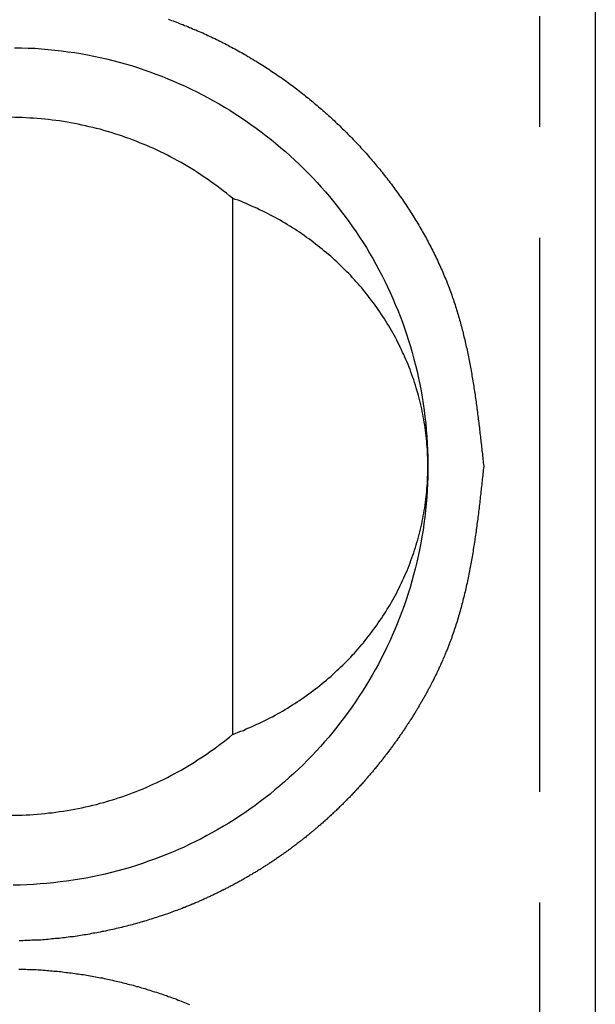
# Model space of a CAD drawing. Extents: x 165 to 437, y 99 to 231.
# Drawn here: x 213 to 216, y 174 to 178 of the extents above; entities that cross this region are included whole.
import ezdxf

# ---------------------------------------------------------------- set-up
doc = ezdxf.new("R2010")
doc.units = 0
doc.linetypes.add('AI-LINETYPE-154', pattern=[3.96875, 1.984375, -0.396875, 0.396875, -0.396875, 0.396875, -0.396875])
doc.layers.get('0').update_dxf_attribs({"linetype": 'CONTINUOUS'})

# ---------------------------------------------------------------- blocks, each defined once
blk = doc.blocks.new('BLOCK_435')
at = {"color": 7}
blk.add_polyline3d([(10.723, 170.497, 0), (10.7472, 170.497, 0), (10.7713, 170.496, 0), (10.7953, 170.495, 0), (10.8192, 170.493, 0), (10.843, 170.491, 0), (10.8667, 170.489, 0), (10.8903, 170.486, 0), (10.9137, 170.483, 0), (10.9371, 170.48, 0), (10.9603, 170.476, 0), (10.9835, 170.472, 0), (11.0064, 170.467, 0), (11.0293, 170.462, 0), (11.052, 170.457, 0), (11.0746, 170.451, 0), (11.0971, 170.445, 0), (11.1194, 170.439, 0), (11.1416, 170.433, 0), (11.1637, 170.426, 0), (11.1855, 170.418, 0), (11.2073, 170.411, 0), (11.2289, 170.403, 0), (11.2503, 170.395, 0), (11.2716, 170.386, 0), (11.2927, 170.377, 0), (11.3136, 170.368, 0), (11.3344, 170.359, 0), (11.355, 170.349, 0), (11.3755, 170.339, 0), (11.3957, 170.329, 0), (11.4158, 170.318, 0), (11.4357, 170.307, 0), (11.4554, 170.296, 0), (11.4749, 170.284, 0), (11.4943, 170.273, 0), (11.5134, 170.26, 0), (11.5324, 170.248, 0), (11.5511, 170.235, 0), (11.5697, 170.222, 0), (11.588, 170.209, 0), (11.6061, 170.196, 0), (11.624, 170.182, 0), (11.6417, 170.168, 0), (11.6592, 170.154, 0), (11.6765, 170.139, 0), (11.6935, 170.125, 0), (11.7104, 170.11, 0), (11.7269, 170.094, 0), (11.7433, 170.079, 0), (11.7594, 170.063, 0), (11.7753, 170.047, 0), (11.791, 170.031, 0), (11.8064, 170.014, 0), (11.8215, 169.998, 0), (11.8364, 169.981, 0), (11.8511, 169.964, 0), (11.8655, 169.946, 0), (11.8797, 169.929, 0), (11.8935, 169.911, 0), (11.9072, 169.893, 0), (11.9205, 169.875, 0), (11.9336, 169.856, 0), (11.9464, 169.838, 0), (11.959, 169.819, 0), (11.9712, 169.8, 0), (11.9832, 169.781, 0), (11.9949, 169.761, 0), (12.0063, 169.742, 0), (12.0175, 169.722, 0), (12.0283, 169.702, 0), (12.0388, 169.682, 0), (12.0491, 169.661, 0), (12.059, 169.641, 0), (12.0687, 169.62, 0), (12.078, 169.599, 0), (12.087, 169.578, 0), (12.0957, 169.557, 0), (12.1041, 169.536, 0), (12.1122, 169.514, 0), (12.12, 169.493, 0), (12.1274, 169.471, 0), (12.1345, 169.449, 0), (12.1413, 169.427, 0), (12.1477, 169.405, 0), (12.1538, 169.382, 0), (12.1596, 169.36, 0), (12.165, 169.337, 0), (12.1701, 169.314, 0), (12.1748, 169.291, 0), (12.1792, 169.268, 0), (12.1832, 169.245, 0), (12.1869, 169.222, 0), (12.1902, 169.198, 0), (12.1932, 169.175, 0), (12.1958, 169.151, 0), (12.198, 169.128, 0), (12.1999, 169.104, 0), (12.2014, 169.08, 0), (12.2025, 169.056, 0), (12.2032, 169.032, 0), (12.2035, 169.007, 0), (12.2035, 168.983, 0), (12.2031, 168.959, 0), (12.2023, 168.935, 0), (12.2011, 168.911, 0), (12.1995, 168.887, 0), (12.1976, 168.863, 0), (12.1953, 168.839, 0), (12.1926, 168.816, 0), (12.1896, 168.792, 0), (12.1862, 168.769, 0), (12.1825, 168.745, 0), (12.1784, 168.722, 0), (12.1739, 168.699, 0), (12.1691, 168.676, 0), (12.1639, 168.654, 0), (12.1585, 168.631, 0), (12.1526, 168.609, 0), (12.1464, 168.586, 0), (12.1399, 168.564, 0), (12.1331, 168.542, 0), (12.1259, 168.52, 0), (12.1184, 168.498, 0), (12.1106, 168.477, 0), (12.1025, 168.455, 0), (12.094, 168.434, 0), (12.0852, 168.413, 0), (12.0762, 168.392, 0), (12.0668, 168.371, 0), (12.0571, 168.35, 0), (12.0471, 168.33, 0), (12.0368, 168.309, 0), (12.0262, 168.289, 0), (12.0153, 168.269, 0), (12.0041, 168.25, 0), (11.9926, 168.23, 0), (11.9809, 168.211, 0), (11.9688, 168.192, 0), (11.9565, 168.173, 0), (11.9439, 168.154, 0), (11.931, 168.135, 0), (11.9179, 168.117, 0), (11.9045, 168.099, 0), (11.8908, 168.081, 0), (11.8769, 168.063, 0), (11.8627, 168.045, 0), (11.8482, 168.028, 0), (11.8335, 168.011, 0), (11.8185, 167.994, 0), (11.8033, 167.978, 0), (11.7879, 167.961, 0), (11.7722, 167.945, 0), (11.7562, 167.929, 0), (11.7401, 167.913, 0), (11.7236, 167.898, 0), (11.707, 167.883, 0), (11.6901, 167.868, 0), (11.6731, 167.853, 0), (11.6557, 167.839, 0), (11.6382, 167.824, 0), (11.6205, 167.81, 0), (11.6025, 167.797, 0), (11.5843, 167.783, 0), (11.566, 167.77, 0), (11.5474, 167.757, 0), (11.5286, 167.745, 0), (11.5096, 167.732, 0), (11.4904, 167.72, 0), (11.4711, 167.709, 0), (11.4515, 167.697, 0), (11.4317, 167.686, 0), (11.4118, 167.675, 0), (11.3917, 167.664, 0), (11.3714, 167.654, 0), (11.3509, 167.644, 0), (11.3303, 167.634, 0), (11.3095, 167.625, 0), (11.2885, 167.616, 0), (11.2673, 167.607, 0), (11.246, 167.599, 0), (11.2246, 167.591, 0), (11.203, 167.583, 0), (11.1812, 167.575, 0), (11.1593, 167.568, 0), (11.1372, 167.561, 0), (11.115, 167.555, 0), (11.0926, 167.549, 0), (11.0701, 167.543, 0), (11.0475, 167.537, 0), (11.0247, 167.532, 0), (11.0019, 167.527, 0), (10.9788, 167.523, 0), (10.9557, 167.519, 0), (10.9324, 167.515, 0), (10.9091, 167.512, 0), (10.8856, 167.509, 0), (10.862, 167.506, 0), (10.8382, 167.504, 0), (10.8144, 167.502, 0), (10.7905, 167.5, 0), (10.7665, 167.499, 0), (10.7424, 167.498, 0), (10.7181, 167.498, 0)], dxfattribs=at)
blk = doc.blocks.new('BLOCK_522')
at = {"color": 7}
blk.add_lwpolyline([(12.8036, 181.7226), (12.8036, 163.5226)], dxfattribs=at)
blk = doc.blocks.new('BLOCK_544')
at = {"color": 7}
blk.add_polyline3d([(12.2036, 168.998, 0), (12.2035, 169.008, 0), (12.2034, 169.018, 0), (12.2031, 169.028, 0), (12.2027, 169.038, 0), (12.2023, 169.047, 0), (12.2017, 169.057, 0), (12.2011, 169.067, 0), (12.2003, 169.077, 0), (12.1994, 169.087, 0), (12.1985, 169.097, 0), (12.1974, 169.107, 0), (12.1962, 169.116, 0), (12.195, 169.126, 0), (12.1936, 169.136, 0), (12.1922, 169.146, 0), (12.1906, 169.155, 0), (12.189, 169.165, 0), (12.1872, 169.175, 0), (12.1854, 169.184, 0), (12.1834, 169.194, 0), (12.1814, 169.204, 0), (12.1793, 169.213, 0), (12.177, 169.223, 0), (12.1747, 169.232, 0), (12.1723, 169.242, 0), (12.1698, 169.251, 0), (12.1672, 169.26, 0), (12.1645, 169.27, 0), (12.1617, 169.279, 0), (12.1588, 169.288, 0), (12.1559, 169.298, 0), (12.1528, 169.307, 0), (12.1497, 169.316, 0), (12.1464, 169.325, 0), (12.1431, 169.335, 0), (12.1397, 169.344, 0), (12.1362, 169.353, 0), (12.1326, 169.362, 0), (12.1289, 169.371, 0), (12.1251, 169.38, 0), (12.1212, 169.389, 0), (12.1173, 169.398, 0), (12.1132, 169.406, 0), (12.1091, 169.415, 0), (12.1049, 169.424, 0), (12.1006, 169.433, 0), (12.0962, 169.441, 0), (12.0918, 169.45, 0), (12.0872, 169.459, 0), (12.0826, 169.467, 0), (12.0779, 169.476, 0), (12.0731, 169.484, 0), (12.0682, 169.493, 0), (12.0632, 169.501, 0), (12.0582, 169.509, 0), (12.053, 169.518, 0), (12.0478, 169.526, 0), (12.0425, 169.534, 0), (12.0371, 169.542, 0), (12.0317, 169.551, 0), (12.0261, 169.559, 0), (12.0205, 169.567, 0), (12.0148, 169.575, 0), (12.0091, 169.583, 0), (12.0032, 169.59, 0), (11.9973, 169.598, 0), (11.9913, 169.606, 0), (11.9852, 169.614, 0), (11.979, 169.621, 0), (11.9728, 169.629, 0), (11.9665, 169.637, 0), (11.9601, 169.644, 0), (11.9536, 169.651, 0), (11.9471, 169.659, 0), (11.9405, 169.666, 0), (11.9338, 169.673, 0), (11.927, 169.681, 0), (11.9202, 169.688, 0), (11.9133, 169.695, 0), (11.9063, 169.702, 0), (11.8992, 169.709, 0), (11.8921, 169.716, 0), (11.8849, 169.723, 0), (11.8777, 169.73, 0), (11.8703, 169.736, 0), (11.8629, 169.743, 0), (11.8554, 169.75, 0), (11.8479, 169.756, 0), (11.8403, 169.763, 0), (11.8326, 169.769, 0), (11.8248, 169.776, 0), (11.817, 169.782, 0), (11.8091, 169.788, 0), (11.8012, 169.794, 0), (11.7931, 169.801, 0), (11.7851, 169.807, 0), (11.7769, 169.813, 0), (11.7687, 169.818, 0), (11.7604, 169.824, 0), (11.7521, 169.83, 0), (11.7436, 169.836, 0), (11.7352, 169.841, 0), (11.7266, 169.847, 0), (11.718, 169.852, 0), (11.7093, 169.858, 0), (11.7006, 169.863, 0), (11.6918, 169.869, 0), (11.683, 169.874, 0), (11.6741, 169.879, 0), (11.6651, 169.884, 0), (11.656, 169.889, 0), (11.6469, 169.894, 0), (11.6378, 169.899, 0), (11.6286, 169.903, 0), (11.6193, 169.908, 0), (11.61, 169.913, 0), (11.6006, 169.917, 0), (11.5911, 169.922, 0), (11.5816, 169.926, 0), (11.5721, 169.93, 0), (11.5624, 169.935, 0), (11.5528, 169.939, 0), (11.543, 169.943, 0), (11.5333, 169.947, 0), (11.5234, 169.951, 0), (11.5135, 169.954, 0), (11.5036, 169.958, 0)], dxfattribs=at)
blk = doc.blocks.new('BLOCK_545')
at = {"color": 7}
blk.add_polyline3d([(11.5036, 169.958, 0), (11.4926, 169.967, 0), (11.4815, 169.976, 0), (11.4704, 169.985, 0), (11.4592, 169.993, 0), (11.4479, 170.002, 0), (11.4365, 170.01, 0), (11.4251, 170.018, 0), (11.4136, 170.026, 0), (11.402, 170.034, 0), (11.3904, 170.042, 0), (11.3787, 170.05, 0), (11.3669, 170.057, 0), (11.3551, 170.064, 0), (11.3432, 170.072, 0), (11.3313, 170.079, 0), (11.3193, 170.086, 0), (11.3072, 170.092, 0), (11.2951, 170.099, 0), (11.2829, 170.105, 0), (11.2706, 170.112, 0), (11.2584, 170.118, 0), (11.246, 170.124, 0), (11.2336, 170.13, 0), (11.2212, 170.136, 0), (11.2087, 170.141, 0), (11.1962, 170.147, 0), (11.1836, 170.152, 0), (11.1709, 170.157, 0), (11.1583, 170.162, 0), (11.1456, 170.167, 0), (11.1328, 170.172, 0), (11.12, 170.176, 0), (11.1072, 170.181, 0), (11.0943, 170.185, 0), (11.0814, 170.189, 0), (11.0685, 170.193, 0), (11.0555, 170.197, 0), (11.0425, 170.201, 0), (11.0294, 170.205, 0), (11.0164, 170.208, 0), (11.0033, 170.211, 0), (10.9901, 170.214, 0), (10.977, 170.217, 0), (10.9638, 170.22, 0), (10.9506, 170.223, 0), (10.9374, 170.226, 0), (10.9241, 170.228, 0), (10.9109, 170.23, 0), (10.8976, 170.233, 0), (10.8843, 170.235, 0), (10.871, 170.236, 0), (10.8576, 170.238, 0), (10.8443, 170.24, 0), (10.8309, 170.241, 0), (10.8175, 170.242, 0), (10.8042, 170.244, 0), (10.7908, 170.245, 0), (10.7774, 170.245, 0), (10.764, 170.246, 0), (10.7505, 170.247, 0), (10.7371, 170.247, 0), (10.7237, 170.247, 0), (10.7103, 170.248, 0), (10.6969, 170.248, 0), (10.6834, 170.247, 0), (10.67, 170.247, 0), (10.6566, 170.247, 0), (10.6432, 170.246, 0), (10.6298, 170.245, 0), (10.6164, 170.245, 0), (10.603, 170.244, 0), (10.5896, 170.242, 0), (10.5762, 170.241, 0), (10.5629, 170.24, 0), (10.5495, 170.238, 0), (10.5362, 170.236, 0), (10.5229, 170.235, 0), (10.5095, 170.233, 0), (10.4963, 170.23, 0), (10.483, 170.228, 0), (10.4698, 170.226, 0), (10.4565, 170.223, 0), (10.4433, 170.22, 0), (10.4301, 170.217, 0), (10.417, 170.214, 0), (10.4039, 170.211, 0), (10.3908, 170.208, 0), (10.3777, 170.205, 0), (10.3647, 170.201, 0), (10.3517, 170.197, 0), (10.3387, 170.193, 0), (10.3257, 170.189, 0), (10.3128, 170.185, 0), (10.3, 170.181, 0), (10.2871, 170.176, 0), (10.2743, 170.172, 0), (10.2616, 170.167, 0), (10.2489, 170.162, 0), (10.2362, 170.157, 0), (10.2236, 170.152, 0), (10.211, 170.147, 0), (10.1984, 170.141, 0), (10.1859, 170.136, 0), (10.1735, 170.13, 0), (10.1611, 170.124, 0), (10.1488, 170.118, 0), (10.1365, 170.112, 0), (10.1243, 170.105, 0), (10.1121, 170.099, 0), (10.0999, 170.092, 0), (10.0879, 170.086, 0), (10.0759, 170.079, 0), (10.0639, 170.072, 0), (10.052, 170.064, 0), (10.0402, 170.057, 0), (10.0284, 170.05, 0), (10.0167, 170.042, 0), (10.0051, 170.034, 0), (9.99354, 170.026, 0), (9.98204, 170.018, 0), (9.97061, 170.01, 0), (9.95926, 170.002, 0), (9.94797, 169.993, 0), (9.93676, 169.985, 0), (9.92562, 169.976, 0), (9.91455, 169.967, 0), (9.90357, 169.958, 0)], dxfattribs=at)
blk = doc.blocks.new('BLOCK_547')
at = {"color": 7}
blk.add_polyline3d([(11.5036, 168.037, 0), (11.5135, 168.041, 0), (11.5234, 168.045, 0), (11.5333, 168.049, 0), (11.543, 168.052, 0), (11.5528, 168.057, 0), (11.5624, 168.061, 0), (11.5721, 168.065, 0), (11.5816, 168.069, 0), (11.5911, 168.074, 0), (11.6006, 168.078, 0), (11.61, 168.082, 0), (11.6193, 168.087, 0), (11.6286, 168.092, 0), (11.6378, 168.097, 0), (11.6469, 168.101, 0), (11.656, 168.106, 0), (11.6651, 168.111, 0), (11.6741, 168.116, 0), (11.683, 168.121, 0), (11.6918, 168.127, 0), (11.7006, 168.132, 0), (11.7093, 168.137, 0), (11.718, 168.143, 0), (11.7266, 168.148, 0), (11.7352, 168.154, 0), (11.7436, 168.159, 0), (11.7521, 168.165, 0), (11.7604, 168.171, 0), (11.7687, 168.177, 0), (11.7769, 168.183, 0), (11.7851, 168.189, 0), (11.7931, 168.195, 0), (11.8012, 168.201, 0), (11.8091, 168.207, 0), (11.817, 168.213, 0), (11.8248, 168.22, 0), (11.8326, 168.226, 0), (11.8403, 168.232, 0), (11.8479, 168.239, 0), (11.8554, 168.245, 0), (11.8629, 168.252, 0), (11.8703, 168.259, 0), (11.8777, 168.266, 0), (11.8849, 168.272, 0), (11.8921, 168.279, 0), (11.8992, 168.286, 0), (11.9063, 168.293, 0), (11.9133, 168.3, 0), (11.9202, 168.307, 0), (11.927, 168.314, 0), (11.9338, 168.322, 0), (11.9405, 168.329, 0), (11.9471, 168.336, 0), (11.9536, 168.344, 0), (11.9601, 168.351, 0), (11.9665, 168.359, 0), (11.9728, 168.366, 0), (11.979, 168.374, 0), (11.9852, 168.382, 0), (11.9913, 168.389, 0), (11.9973, 168.397, 0), (12.0032, 168.405, 0), (12.0091, 168.413, 0), (12.0148, 168.421, 0), (12.0205, 168.429, 0), (12.0261, 168.437, 0), (12.0317, 168.445, 0), (12.0371, 168.453, 0), (12.0425, 168.461, 0), (12.0478, 168.469, 0), (12.053, 168.477, 0), (12.0582, 168.486, 0), (12.0632, 168.494, 0), (12.0682, 168.502, 0), (12.0731, 168.511, 0), (12.0779, 168.519, 0), (12.0826, 168.528, 0), (12.0872, 168.536, 0), (12.0918, 168.545, 0), (12.0962, 168.554, 0), (12.1006, 168.562, 0), (12.1049, 168.571, 0), (12.1091, 168.58, 0), (12.1132, 168.589, 0), (12.1173, 168.598, 0), (12.1212, 168.607, 0), (12.1251, 168.615, 0), (12.1289, 168.624, 0), (12.1326, 168.633, 0), (12.1362, 168.642, 0), (12.1397, 168.652, 0), (12.1431, 168.661, 0), (12.1464, 168.67, 0), (12.1497, 168.679, 0), (12.1528, 168.688, 0), (12.1559, 168.697, 0), (12.1588, 168.707, 0), (12.1617, 168.716, 0), (12.1645, 168.725, 0), (12.1672, 168.735, 0), (12.1698, 168.744, 0), (12.1723, 168.754, 0), (12.1747, 168.763, 0), (12.177, 168.773, 0), (12.1793, 168.782, 0), (12.1814, 168.792, 0), (12.1834, 168.801, 0), (12.1854, 168.811, 0), (12.1872, 168.82, 0), (12.189, 168.83, 0), (12.1906, 168.84, 0), (12.1922, 168.849, 0), (12.1936, 168.859, 0), (12.195, 168.869, 0), (12.1962, 168.879, 0), (12.1974, 168.889, 0), (12.1985, 168.898, 0), (12.1994, 168.908, 0), (12.2003, 168.918, 0), (12.2011, 168.928, 0), (12.2017, 168.938, 0), (12.2023, 168.948, 0), (12.2027, 168.958, 0), (12.2031, 168.968, 0), (12.2034, 168.978, 0), (12.2035, 168.988, 0), (12.2036, 168.998, 0)], dxfattribs=at)
blk = doc.blocks.new('BLOCK_549')
at = {"color": 7}
blk.add_polyline3d([(9.90357, 168.037, 0), (9.91455, 168.028, 0), (9.92562, 168.019, 0), (9.93676, 168.01, 0), (9.94797, 168.002, 0), (9.95926, 167.993, 0), (9.97061, 167.985, 0), (9.98204, 167.977, 0), (9.99354, 167.969, 0), (10.0051, 167.961, 0), (10.0167, 167.953, 0), (10.0284, 167.946, 0), (10.0402, 167.938, 0), (10.052, 167.931, 0), (10.0639, 167.924, 0), (10.0759, 167.917, 0), (10.0879, 167.91, 0), (10.0999, 167.903, 0), (10.1121, 167.896, 0), (10.1243, 167.89, 0), (10.1365, 167.883, 0), (10.1488, 167.877, 0), (10.1611, 167.871, 0), (10.1735, 167.865, 0), (10.1859, 167.86, 0), (10.1984, 167.854, 0), (10.211, 167.849, 0), (10.2236, 167.843, 0), (10.2362, 167.838, 0), (10.2489, 167.833, 0), (10.2616, 167.828, 0), (10.2743, 167.823, 0), (10.2871, 167.819, 0), (10.3, 167.814, 0), (10.3128, 167.81, 0), (10.3257, 167.806, 0), (10.3387, 167.802, 0), (10.3517, 167.798, 0), (10.3647, 167.794, 0), (10.3777, 167.791, 0), (10.3908, 167.787, 0), (10.4039, 167.784, 0), (10.417, 167.781, 0), (10.4301, 167.778, 0), (10.4433, 167.775, 0), (10.4565, 167.772, 0), (10.4698, 167.77, 0), (10.483, 167.767, 0), (10.4963, 167.765, 0), (10.5095, 167.763, 0), (10.5229, 167.761, 0), (10.5362, 167.759, 0), (10.5495, 167.757, 0), (10.5629, 167.756, 0), (10.5762, 167.754, 0), (10.5896, 167.753, 0), (10.603, 167.752, 0), (10.6164, 167.751, 0), (10.6298, 167.75, 0), (10.6432, 167.749, 0), (10.6566, 167.748, 0), (10.67, 167.748, 0), (10.6834, 167.748, 0), (10.6969, 167.748, 0), (10.7103, 167.748, 0), (10.7237, 167.748, 0), (10.7371, 167.748, 0), (10.7505, 167.748, 0), (10.764, 167.749, 0), (10.7774, 167.75, 0), (10.7908, 167.751, 0), (10.8042, 167.752, 0), (10.8175, 167.753, 0), (10.8309, 167.754, 0), (10.8443, 167.756, 0), (10.8576, 167.757, 0), (10.871, 167.759, 0), (10.8843, 167.761, 0), (10.8976, 167.763, 0), (10.9109, 167.765, 0), (10.9241, 167.767, 0), (10.9374, 167.77, 0), (10.9506, 167.772, 0), (10.9638, 167.775, 0), (10.977, 167.778, 0), (10.9901, 167.781, 0), (11.0033, 167.784, 0), (11.0164, 167.787, 0), (11.0294, 167.791, 0), (11.0425, 167.794, 0), (11.0555, 167.798, 0), (11.0685, 167.802, 0), (11.0814, 167.806, 0), (11.0943, 167.81, 0), (11.1072, 167.814, 0), (11.12, 167.819, 0), (11.1328, 167.823, 0), (11.1456, 167.828, 0), (11.1583, 167.833, 0), (11.1709, 167.838, 0), (11.1836, 167.843, 0), (11.1962, 167.849, 0), (11.2087, 167.854, 0), (11.2212, 167.86, 0), (11.2336, 167.865, 0), (11.246, 167.871, 0), (11.2584, 167.877, 0), (11.2706, 167.883, 0), (11.2829, 167.89, 0), (11.2951, 167.896, 0), (11.3072, 167.903, 0), (11.3193, 167.91, 0), (11.3313, 167.917, 0), (11.3432, 167.924, 0), (11.3551, 167.931, 0), (11.3669, 167.938, 0), (11.3787, 167.946, 0), (11.3904, 167.953, 0), (11.402, 167.961, 0), (11.4136, 167.969, 0), (11.4251, 167.977, 0), (11.4365, 167.985, 0), (11.4479, 167.993, 0), (11.4592, 168.002, 0), (11.4704, 168.01, 0), (11.4815, 168.019, 0), (11.4926, 168.028, 0), (11.5036, 168.037, 0)], dxfattribs=at)
blk = doc.blocks.new('BLOCK_564')
at = {"color": 7}
blk.add_lwpolyline([(11.5036, 169.9581), (11.5036, 168.0371)], dxfattribs=at)
blk = doc.blocks.new('BLOCK_1866')
at = {"color": 7, "linetype": 'AI-LINETYPE-154'}
blk.add_lwpolyline([(12.6036, 181.7226), (12.6036, 163.5226)], dxfattribs=at)
blk = doc.blocks.new('BLOCK_1872')
at = {"color": 7}
blk.add_polyline3d([(10.7378, 167.197, 0), (10.7441, 167.197, 0), (10.7504, 167.197, 0), (10.7567, 167.197, 0), (10.763, 167.197, 0), (10.7692, 167.196, 0), (10.7755, 167.196, 0), (10.7818, 167.196, 0), (10.7881, 167.195, 0), (10.7944, 167.195, 0), (10.8006, 167.195, 0), (10.8069, 167.194, 0), (10.8132, 167.194, 0), (10.8194, 167.194, 0), (10.8257, 167.193, 0), (10.832, 167.193, 0), (10.8382, 167.192, 0), (10.8445, 167.192, 0), (10.8508, 167.191, 0), (10.857, 167.191, 0), (10.8633, 167.19, 0), (10.8695, 167.189, 0), (10.8758, 167.189, 0), (10.882, 167.188, 0), (10.8883, 167.188, 0), (10.8945, 167.187, 0), (10.9008, 167.186, 0), (10.907, 167.185, 0), (10.9132, 167.185, 0), (10.9195, 167.184, 0), (10.9257, 167.183, 0), (10.9319, 167.182, 0), (10.9382, 167.181, 0), (10.9444, 167.18, 0), (10.9506, 167.18, 0), (10.9568, 167.179, 0), (10.963, 167.178, 0), (10.9692, 167.177, 0), (10.9754, 167.176, 0), (10.9816, 167.175, 0), (10.9878, 167.174, 0), (10.994, 167.173, 0), (11.0002, 167.171, 0), (11.0064, 167.17, 0), (11.0126, 167.169, 0), (11.0188, 167.168, 0), (11.0249, 167.167, 0), (11.0311, 167.166, 0), (11.0373, 167.165, 0), (11.0434, 167.163, 0), (11.0496, 167.162, 0), (11.0557, 167.161, 0), (11.0618, 167.159, 0), (11.068, 167.158, 0), (11.0741, 167.157, 0), (11.0802, 167.155, 0), (11.0864, 167.154, 0), (11.0925, 167.153, 0), (11.0986, 167.151, 0), (11.1047, 167.15, 0), (11.1108, 167.148, 0), (11.1169, 167.147, 0), (11.123, 167.145, 0), (11.1291, 167.143, 0), (11.1351, 167.142, 0), (11.1412, 167.14, 0), (11.1473, 167.139, 0), (11.1533, 167.137, 0), (11.1594, 167.135, 0), (11.1654, 167.134, 0), (11.1715, 167.132, 0), (11.1775, 167.13, 0), (11.1835, 167.128, 0), (11.1895, 167.127, 0), (11.1956, 167.125, 0), (11.2016, 167.123, 0), (11.2076, 167.121, 0), (11.2135, 167.119, 0), (11.2195, 167.117, 0), (11.2255, 167.116, 0), (11.2315, 167.114, 0), (11.2374, 167.112, 0), (11.2434, 167.11, 0), (11.2493, 167.108, 0), (11.2553, 167.106, 0), (11.2612, 167.104, 0), (11.2671, 167.102, 0), (11.273, 167.099, 0), (11.2789, 167.097, 0), (11.2848, 167.095, 0), (11.2907, 167.093, 0), (11.2966, 167.091, 0), (11.3025, 167.089, 0), (11.3084, 167.086, 0), (11.3142, 167.084, 0), (11.3201, 167.082, 0), (11.3259, 167.08, 0), (11.3317, 167.077, 0), (11.3375, 167.075, 0), (11.3434, 167.073, 0), (11.3492, 167.07, 0)], dxfattribs=at)
blk = doc.blocks.new('BLOCK_1873')
at = {"color": 7}
blk.add_polyline3d([(11.273, 170.599, 0), (11.2789, 170.597, 0), (11.2848, 170.595, 0), (11.2907, 170.593, 0), (11.2966, 170.591, 0), (11.3025, 170.589, 0), (11.3084, 170.586, 0), (11.3142, 170.584, 0), (11.3201, 170.582, 0), (11.3259, 170.58, 0), (11.3317, 170.577, 0), (11.3375, 170.575, 0), (11.3434, 170.573, 0), (11.3492, 170.57, 0), (11.355, 170.568, 0), (11.3607, 170.565, 0), (11.3665, 170.563, 0), (11.3723, 170.561, 0), (11.3783, 170.558, 0), (11.3845, 170.555, 0), (11.3907, 170.553, 0), (11.3969, 170.55, 0), (11.403, 170.547, 0), (11.4092, 170.544, 0), (11.4153, 170.541, 0), (11.4214, 170.539, 0), (11.4276, 170.536, 0), (11.4337, 170.533, 0), (11.4397, 170.53, 0), (11.4458, 170.527, 0), (11.4519, 170.524, 0), (11.4579, 170.521, 0), (11.464, 170.518, 0), (11.47, 170.515, 0), (11.476, 170.512, 0), (11.482, 170.509, 0), (11.488, 170.506, 0), (11.494, 170.502, 0), (11.5, 170.499, 0), (11.5059, 170.496, 0), (11.5119, 170.493, 0), (11.5178, 170.49, 0), (11.5237, 170.486, 0), (11.5296, 170.483, 0), (11.5355, 170.48, 0), (11.5414, 170.476, 0), (11.5473, 170.473, 0), (11.5531, 170.47, 0), (11.559, 170.466, 0), (11.5648, 170.463, 0), (11.5706, 170.459, 0), (11.5764, 170.456, 0), (11.5822, 170.452, 0), (11.588, 170.449, 0), (11.5937, 170.445, 0), (11.5995, 170.442, 0), (11.6052, 170.438, 0), (11.6109, 170.435, 0), (11.6166, 170.431, 0), (11.6223, 170.427, 0), (11.628, 170.424, 0), (11.6337, 170.42, 0), (11.6393, 170.416, 0), (11.645, 170.412, 0), (11.6506, 170.409, 0), (11.6562, 170.405, 0), (11.6618, 170.401, 0), (11.6674, 170.397, 0), (11.6729, 170.393, 0), (11.6785, 170.39, 0), (11.684, 170.386, 0), (11.6895, 170.382, 0), (11.695, 170.378, 0), (11.7005, 170.374, 0), (11.706, 170.37, 0), (11.7115, 170.366, 0), (11.7169, 170.362, 0), (11.7223, 170.358, 0), (11.7277, 170.354, 0), (11.7331, 170.35, 0), (11.7385, 170.345, 0), (11.7439, 170.341, 0), (11.7492, 170.337, 0), (11.7546, 170.333, 0), (11.7599, 170.329, 0), (11.7652, 170.324, 0), (11.7705, 170.32, 0), (11.7758, 170.316, 0), (11.781, 170.312, 0), (11.7863, 170.307, 0), (11.7915, 170.303, 0), (11.7967, 170.299, 0), (11.8019, 170.294, 0), (11.8071, 170.29, 0), (11.8123, 170.286, 0), (11.8174, 170.281, 0), (11.8225, 170.277, 0), (11.8276, 170.272, 0), (11.8327, 170.268, 0), (11.8378, 170.263, 0), (11.8429, 170.259, 0), (11.8479, 170.254, 0), (11.853, 170.25, 0), (11.858, 170.245, 0), (11.863, 170.24, 0), (11.868, 170.236, 0), (11.8729, 170.231, 0), (11.8779, 170.226, 0), (11.8828, 170.222, 0), (11.8877, 170.217, 0), (11.8926, 170.212, 0), (11.8975, 170.207, 0), (11.9023, 170.203, 0), (11.9072, 170.198, 0), (11.912, 170.193, 0), (11.9168, 170.188, 0), (11.9216, 170.183, 0), (11.9264, 170.179, 0), (11.9311, 170.174, 0), (11.9359, 170.169, 0), (11.9406, 170.164, 0), (11.9453, 170.159, 0), (11.95, 170.154, 0), (11.9546, 170.149, 0), (11.9593, 170.144, 0), (11.9639, 170.139, 0), (11.9685, 170.134, 0), (11.9731, 170.129, 0), (11.9776, 170.124, 0), (11.9822, 170.119, 0), (11.9867, 170.114, 0), (11.9912, 170.109, 0), (11.9957, 170.103, 0), (12.0002, 170.098, 0), (12.0046, 170.093, 0), (12.0091, 170.088, 0), (12.0135, 170.083, 0), (12.0179, 170.077, 0), (12.0222, 170.072, 0), (12.0266, 170.067, 0), (12.0309, 170.062, 0), (12.0352, 170.056, 0), (12.0395, 170.051, 0), (12.0437, 170.046, 0), (12.048, 170.04, 0), (12.0522, 170.035, 0), (12.0564, 170.03, 0), (12.0605, 170.024, 0), (12.0647, 170.019, 0), (12.0688, 170.013, 0), (12.0729, 170.008, 0), (12.077, 170.002, 0), (12.0811, 169.997, 0), (12.0851, 169.991, 0), (12.0891, 169.986, 0), (12.0931, 169.98, 0), (12.0971, 169.975, 0), (12.101, 169.969, 0), (12.1049, 169.964, 0), (12.1088, 169.958, 0), (12.1127, 169.953, 0), (12.1166, 169.947, 0), (12.1204, 169.941, 0), (12.1242, 169.936, 0), (12.128, 169.93, 0), (12.1317, 169.924, 0), (12.1354, 169.919, 0), (12.1391, 169.913, 0), (12.1428, 169.907, 0), (12.1465, 169.902, 0), (12.1501, 169.896, 0), (12.1537, 169.89, 0), (12.1572, 169.884, 0), (12.1608, 169.878, 0), (12.1643, 169.873, 0), (12.1678, 169.867, 0), (12.1713, 169.861, 0), (12.1747, 169.855, 0), (12.1781, 169.849, 0), (12.1815, 169.843, 0), (12.1849, 169.838, 0), (12.1882, 169.832, 0), (12.1915, 169.826, 0), (12.1948, 169.82, 0), (12.1981, 169.814, 0), (12.2013, 169.808, 0), (12.2045, 169.802, 0), (12.2076, 169.796, 0), (12.2108, 169.79, 0), (12.2139, 169.784, 0), (12.217, 169.778, 0), (12.22, 169.772, 0), (12.2231, 169.766, 0), (12.2261, 169.76, 0), (12.229, 169.754, 0), (12.232, 169.748, 0), (12.2349, 169.742, 0), (12.2377, 169.736, 0), (12.2406, 169.729, 0), (12.2434, 169.723, 0), (12.2462, 169.717, 0), (12.249, 169.711, 0), (12.2517, 169.705, 0), (12.2544, 169.699, 0), (12.2571, 169.693, 0), (12.2597, 169.686, 0), (12.2623, 169.68, 0), (12.2649, 169.674, 0), (12.2674, 169.668, 0), (12.27, 169.662, 0), (12.2724, 169.655, 0), (12.2749, 169.649, 0), (12.2773, 169.643, 0), (12.2797, 169.637, 0), (12.2821, 169.63, 0), (12.2844, 169.624, 0), (12.2867, 169.618, 0), (12.2889, 169.611, 0), (12.291, 169.605, 0), (12.2931, 169.6, 0), (12.2951, 169.594, 0), (12.2971, 169.588, 0), (12.299, 169.582, 0), (12.3009, 169.576, 0), (12.3029, 169.57, 0), (12.3047, 169.564, 0), (12.3066, 169.558, 0), (12.3084, 169.552, 0), (12.3102, 169.546, 0), (12.312, 169.54, 0), (12.3137, 169.534, 0), (12.3155, 169.529, 0), (12.3172, 169.523, 0), (12.3189, 169.517, 0), (12.3205, 169.511, 0), (12.3221, 169.505, 0), (12.3238, 169.499, 0), (12.3253, 169.493, 0), (12.3269, 169.487, 0), (12.3284, 169.481, 0), (12.33, 169.475, 0), (12.3315, 169.468, 0), (12.3329, 169.462, 0), (12.3344, 169.456, 0), (12.3358, 169.45, 0), (12.3373, 169.444, 0), (12.3386, 169.438, 0), (12.34, 169.432, 0), (12.3414, 169.426, 0), (12.3427, 169.42, 0), (12.344, 169.414, 0), (12.3453, 169.408, 0), (12.3466, 169.402, 0), (12.3479, 169.396, 0), (12.3491, 169.39, 0), (12.3503, 169.383, 0), (12.3516, 169.377, 0), (12.3527, 169.371, 0), (12.3539, 169.365, 0), (12.3551, 169.359, 0), (12.3562, 169.353, 0), (12.3573, 169.347, 0), (12.3585, 169.34, 0), (12.3596, 169.334, 0), (12.3606, 169.328, 0), (12.3617, 169.322, 0), (12.3627, 169.316, 0), (12.3638, 169.31, 0), (12.3648, 169.304, 0), (12.3658, 169.297, 0), (12.3668, 169.291, 0), (12.3678, 169.285, 0), (12.3688, 169.279, 0), (12.3697, 169.273, 0), (12.3707, 169.266, 0), (12.3716, 169.26, 0), (12.3725, 169.254, 0), (12.3734, 169.248, 0), (12.3743, 169.242, 0), (12.3752, 169.235, 0), (12.3761, 169.229, 0), (12.3769, 169.223, 0), (12.3778, 169.217, 0), (12.3787, 169.21, 0), (12.3795, 169.204, 0), (12.3803, 169.198, 0), (12.3811, 169.192, 0), (12.3819, 169.186, 0), (12.3827, 169.179, 0), (12.3835, 169.173, 0), (12.3843, 169.167, 0), (12.3851, 169.161, 0), (12.3859, 169.154, 0), (12.3866, 169.148, 0), (12.3874, 169.142, 0), (12.3881, 169.136, 0), (12.3889, 169.129, 0), (12.3896, 169.123, 0), (12.3903, 169.117, 0), (12.3911, 169.111, 0), (12.3918, 169.104, 0), (12.3925, 169.098, 0), (12.3932, 169.092, 0), (12.3939, 169.085, 0), (12.3946, 169.079, 0), (12.3953, 169.073, 0), (12.396, 169.067, 0), (12.3967, 169.06, 0), (12.3974, 169.054, 0), (12.3981, 169.048, 0), (12.3988, 169.042, 0), (12.3995, 169.035, 0), (12.4002, 169.029, 0), (12.4008, 169.023, 0), (12.4015, 169.016, 0), (12.4022, 169.01, 0), (12.4029, 169.004, 0), (12.4036, 168.998, 0)], dxfattribs=at)
blk = doc.blocks.new('BLOCK_1875')
at = {"color": 7}
blk.add_polyline3d([(12.4036, 168.998, 0), (12.4029, 168.991, 0), (12.4022, 168.985, 0), (12.4015, 168.978, 0), (12.4008, 168.972, 0), (12.4001, 168.965, 0), (12.3994, 168.959, 0), (12.3987, 168.952, 0), (12.398, 168.946, 0), (12.3973, 168.939, 0), (12.3966, 168.933, 0), (12.3959, 168.926, 0), (12.3951, 168.92, 0), (12.3944, 168.913, 0), (12.3937, 168.907, 0), (12.393, 168.9, 0), (12.3922, 168.894, 0), (12.3915, 168.887, 0), (12.3907, 168.881, 0), (12.39, 168.874, 0), (12.3892, 168.868, 0), (12.3885, 168.861, 0), (12.3877, 168.855, 0), (12.3869, 168.848, 0), (12.3862, 168.842, 0), (12.3854, 168.835, 0), (12.3846, 168.829, 0), (12.3838, 168.822, 0), (12.3829, 168.816, 0), (12.3821, 168.809, 0), (12.3813, 168.803, 0), (12.3804, 168.796, 0), (12.3796, 168.79, 0), (12.3787, 168.784, 0), (12.3779, 168.777, 0), (12.377, 168.771, 0), (12.3761, 168.764, 0), (12.3752, 168.758, 0), (12.3742, 168.751, 0), (12.3733, 168.745, 0), (12.3724, 168.738, 0), (12.3714, 168.732, 0), (12.3705, 168.726, 0), (12.3695, 168.719, 0), (12.3685, 168.713, 0), (12.3675, 168.706, 0), (12.3664, 168.7, 0), (12.3654, 168.694, 0), (12.3643, 168.687, 0), (12.3633, 168.681, 0), (12.3622, 168.674, 0), (12.3611, 168.668, 0), (12.36, 168.662, 0), (12.3588, 168.655, 0), (12.3577, 168.649, 0), (12.3565, 168.643, 0), (12.3553, 168.636, 0), (12.3541, 168.63, 0), (12.3529, 168.623, 0), (12.3517, 168.617, 0), (12.3504, 168.611, 0), (12.3491, 168.604, 0), (12.3478, 168.598, 0), (12.3465, 168.592, 0), (12.3452, 168.586, 0), (12.3438, 168.579, 0), (12.3424, 168.573, 0), (12.341, 168.567, 0), (12.3396, 168.56, 0), (12.3382, 168.554, 0), (12.3367, 168.548, 0), (12.3352, 168.542, 0), (12.3337, 168.535, 0), (12.3322, 168.529, 0), (12.3306, 168.523, 0), (12.3291, 168.517, 0), (12.3275, 168.51, 0), (12.3258, 168.504, 0), (12.3242, 168.498, 0), (12.3225, 168.492, 0), (12.3208, 168.485, 0), (12.3191, 168.479, 0), (12.3173, 168.473, 0), (12.3155, 168.467, 0), (12.3137, 168.461, 0), (12.3119, 168.455, 0), (12.31, 168.448, 0), (12.3082, 168.442, 0), (12.3062, 168.436, 0), (12.3043, 168.43, 0), (12.3023, 168.424, 0), (12.3003, 168.418, 0), (12.2983, 168.412, 0), (12.2962, 168.406, 0), (12.2942, 168.4, 0), (12.292, 168.394, 0), (12.2899, 168.387, 0), (12.2877, 168.381, 0), (12.2855, 168.375, 0), (12.2837, 168.37, 0), (12.2825, 168.367, 0), (12.2812, 168.364, 0), (12.28, 168.361, 0), (12.2787, 168.357, 0), (12.2775, 168.354, 0), (12.2762, 168.351, 0), (12.2749, 168.348, 0), (12.2736, 168.344, 0), (12.2723, 168.341, 0), (12.271, 168.338, 0), (12.2697, 168.335, 0), (12.2684, 168.331, 0), (12.267, 168.328, 0), (12.2657, 168.325, 0), (12.2643, 168.322, 0), (12.263, 168.318, 0), (12.2616, 168.315, 0), (12.2602, 168.312, 0), (12.2588, 168.309, 0), (12.2574, 168.305, 0), (12.256, 168.302, 0), (12.2546, 168.299, 0), (12.2532, 168.296, 0), (12.2518, 168.293, 0), (12.2503, 168.289, 0), (12.2489, 168.286, 0), (12.2474, 168.283, 0), (12.246, 168.28, 0), (12.2445, 168.277, 0), (12.243, 168.273, 0), (12.2415, 168.27, 0), (12.24, 168.267, 0), (12.2385, 168.264, 0), (12.237, 168.261, 0), (12.2355, 168.258, 0), (12.234, 168.254, 0), (12.2324, 168.251, 0), (12.2309, 168.248, 0), (12.2293, 168.245, 0), (12.2278, 168.242, 0), (12.2262, 168.239, 0), (12.2246, 168.235, 0), (12.223, 168.232, 0), (12.2214, 168.229, 0), (12.2198, 168.226, 0), (12.2182, 168.223, 0), (12.2166, 168.22, 0), (12.215, 168.217, 0), (12.2134, 168.213, 0), (12.2117, 168.21, 0), (12.2101, 168.207, 0), (12.2084, 168.204, 0), (12.2068, 168.201, 0), (12.2051, 168.198, 0), (12.2035, 168.195, 0), (12.2018, 168.192, 0), (12.2001, 168.189, 0), (12.1984, 168.186, 0), (12.1967, 168.182, 0), (12.195, 168.179, 0), (12.1933, 168.176, 0), (12.1915, 168.173, 0), (12.1898, 168.17, 0), (12.1881, 168.167, 0), (12.1863, 168.164, 0), (12.1846, 168.161, 0), (12.1828, 168.158, 0), (12.1811, 168.155, 0), (12.1793, 168.152, 0), (12.1775, 168.149, 0), (12.1757, 168.146, 0), (12.174, 168.143, 0), (12.1722, 168.14, 0), (12.1704, 168.136, 0), (12.1685, 168.133, 0), (12.1667, 168.13, 0), (12.1649, 168.127, 0), (12.1631, 168.124, 0), (12.1612, 168.121, 0), (12.1594, 168.118, 0), (12.1576, 168.115, 0), (12.1557, 168.112, 0), (12.1538, 168.109, 0), (12.152, 168.106, 0), (12.1501, 168.103, 0), (12.1482, 168.1, 0), (12.1463, 168.097, 0), (12.1445, 168.094, 0), (12.1426, 168.091, 0), (12.1407, 168.088, 0), (12.1388, 168.085, 0), (12.1368, 168.083, 0), (12.1349, 168.08, 0), (12.133, 168.077, 0), (12.1311, 168.074, 0), (12.1291, 168.071, 0), (12.1272, 168.068, 0), (12.1252, 168.065, 0), (12.1233, 168.062, 0), (12.1213, 168.059, 0), (12.1194, 168.056, 0), (12.1174, 168.053, 0), (12.1154, 168.05, 0), (12.1134, 168.047, 0), (12.1114, 168.044, 0), (12.1094, 168.041, 0), (12.1074, 168.038, 0), (12.1054, 168.036, 0), (12.1034, 168.033, 0), (12.1014, 168.03, 0), (12.0994, 168.027, 0), (12.0973, 168.024, 0), (12.0953, 168.021, 0), (12.0933, 168.018, 0), (12.0912, 168.015, 0), (12.0892, 168.012, 0), (12.0871, 168.01, 0), (12.0851, 168.007, 0), (12.083, 168.004, 0), (12.0809, 168.001, 0), (12.0788, 167.998, 0), (12.0768, 167.995, 0), (12.0747, 167.992, 0), (12.0726, 167.99, 0), (12.0705, 167.987, 0), (12.0684, 167.984, 0), (12.0662, 167.981, 0), (12.0641, 167.978, 0), (12.062, 167.976, 0), (12.0599, 167.973, 0), (12.0577, 167.97, 0), (12.0556, 167.967, 0), (12.0535, 167.964, 0), (12.0513, 167.962, 0), (12.0492, 167.959, 0), (12.047, 167.956, 0), (12.0448, 167.953, 0), (12.0427, 167.95, 0), (12.0405, 167.948, 0), (12.0383, 167.945, 0), (12.0361, 167.942, 0), (12.0339, 167.939, 0), (12.0317, 167.937, 0), (12.0295, 167.934, 0), (12.0273, 167.931, 0), (12.0251, 167.928, 0), (12.0229, 167.926, 0), (12.0206, 167.923, 0), (12.0184, 167.92, 0), (12.0162, 167.917, 0), (12.0139, 167.915, 0), (12.0117, 167.912, 0), (12.0094, 167.909, 0), (12.0072, 167.907, 0), (12.0049, 167.904, 0), (12.0026, 167.901, 0), (12.0004, 167.899, 0), (11.9981, 167.896, 0), (11.9958, 167.893, 0), (11.9935, 167.89, 0), (11.9912, 167.888, 0), (11.9889, 167.885, 0), (11.9866, 167.882, 0), (11.9843, 167.88, 0), (11.982, 167.877, 0), (11.9797, 167.875, 0), (11.9773, 167.872, 0), (11.975, 167.869, 0), (11.9727, 167.867, 0), (11.9703, 167.864, 0), (11.968, 167.861, 0), (11.9656, 167.859, 0), (11.9633, 167.856, 0), (11.9609, 167.854, 0), (11.9585, 167.851, 0), (11.9561, 167.848, 0), (11.9538, 167.846, 0), (11.9514, 167.843, 0), (11.949, 167.841, 0), (11.9466, 167.838, 0), (11.9442, 167.835, 0), (11.9418, 167.833, 0), (11.9394, 167.83, 0), (11.9369, 167.828, 0), (11.9345, 167.825, 0), (11.9321, 167.823, 0), (11.9297, 167.82, 0), (11.9272, 167.818, 0), (11.9248, 167.815, 0), (11.9223, 167.812, 0), (11.9199, 167.81, 0), (11.9174, 167.807, 0), (11.9149, 167.805, 0), (11.9125, 167.802, 0), (11.91, 167.8, 0), (11.9075, 167.797, 0), (11.905, 167.795, 0), (11.9025, 167.792, 0), (11.9, 167.79, 0), (11.8975, 167.787, 0), (11.895, 167.785, 0), (11.8925, 167.783, 0), (11.89, 167.78, 0), (11.8875, 167.778, 0), (11.885, 167.775, 0), (11.8824, 167.773, 0), (11.8799, 167.77, 0), (11.8774, 167.768, 0), (11.8748, 167.765, 0), (11.8723, 167.763, 0), (11.8697, 167.761, 0), (11.8672, 167.758, 0), (11.8646, 167.756, 0), (11.862, 167.753, 0), (11.8595, 167.751, 0), (11.8569, 167.749, 0), (11.8543, 167.746, 0), (11.8517, 167.744, 0), (11.8491, 167.741, 0), (11.8465, 167.739, 0), (11.8439, 167.737, 0), (11.8413, 167.734, 0), (11.8387, 167.732, 0), (11.8361, 167.73, 0), (11.8334, 167.727, 0), (11.8308, 167.725, 0), (11.8282, 167.723, 0), (11.8255, 167.72, 0), (11.8229, 167.718, 0), (11.8202, 167.716, 0), (11.8176, 167.713, 0), (11.8149, 167.711, 0), (11.8123, 167.709, 0), (11.8096, 167.706, 0), (11.8069, 167.704, 0), (11.8042, 167.702, 0), (11.8016, 167.7, 0), (11.7989, 167.697, 0), (11.7962, 167.695, 0), (11.7935, 167.693, 0), (11.7908, 167.69, 0), (11.7881, 167.688, 0), (11.7854, 167.686, 0), (11.7827, 167.684, 0), (11.7799, 167.681, 0), (11.7772, 167.679, 0), (11.7745, 167.677, 0), (11.7717, 167.675, 0), (11.769, 167.673, 0), (11.7663, 167.67, 0), (11.7635, 167.668, 0), (11.7608, 167.666, 0), (11.758, 167.664, 0), (11.7552, 167.662, 0), (11.7525, 167.659, 0), (11.7497, 167.657, 0), (11.7469, 167.655, 0), (11.7442, 167.653, 0), (11.7414, 167.651, 0), (11.7386, 167.649, 0), (11.7358, 167.647, 0), (11.733, 167.644, 0), (11.7302, 167.642, 0), (11.7274, 167.64, 0), (11.7246, 167.638, 0), (11.7218, 167.636, 0), (11.719, 167.634, 0), (11.7161, 167.632, 0), (11.7133, 167.63, 0), (11.7105, 167.627, 0), (11.7076, 167.625, 0), (11.7048, 167.623, 0), (11.7019, 167.621, 0), (11.6991, 167.619, 0), (11.6962, 167.617, 0), (11.6934, 167.615, 0), (11.6905, 167.613, 0), (11.6877, 167.611, 0), (11.6848, 167.609, 0), (11.6819, 167.607, 0), (11.679, 167.605, 0), (11.6761, 167.603, 0), (11.6733, 167.601, 0), (11.6704, 167.599, 0), (11.6675, 167.597, 0), (11.6646, 167.595, 0), (11.6617, 167.593, 0), (11.6588, 167.591, 0), (11.6559, 167.589, 0), (11.6529, 167.587, 0), (11.65, 167.585, 0), (11.6471, 167.583, 0), (11.6442, 167.581, 0), (11.6412, 167.579, 0), (11.6383, 167.577, 0), (11.6353, 167.575, 0), (11.6324, 167.573, 0), (11.6294, 167.571, 0), (11.6265, 167.569, 0), (11.6235, 167.568, 0), (11.6206, 167.566, 0), (11.6176, 167.564, 0), (11.6146, 167.562, 0), (11.6116, 167.56, 0), (11.6087, 167.558, 0), (11.6057, 167.556, 0), (11.6027, 167.554, 0), (11.5997, 167.553, 0), (11.5967, 167.551, 0), (11.5937, 167.549, 0), (11.5907, 167.547, 0), (11.5877, 167.545, 0), (11.5847, 167.543, 0), (11.5817, 167.542, 0), (11.5786, 167.54, 0), (11.5756, 167.538, 0), (11.5726, 167.536, 0), (11.5696, 167.534, 0), (11.5665, 167.533, 0), (11.5635, 167.531, 0), (11.5604, 167.529, 0), (11.5574, 167.527, 0), (11.5543, 167.525, 0), (11.5513, 167.524, 0), (11.5482, 167.522, 0), (11.5452, 167.52, 0), (11.5421, 167.518, 0), (11.539, 167.517, 0), (11.536, 167.515, 0), (11.5329, 167.513, 0), (11.5298, 167.512, 0), (11.5267, 167.51, 0), (11.5236, 167.508, 0), (11.5206, 167.506, 0), (11.5175, 167.505, 0), (11.5144, 167.503, 0), (11.5113, 167.501, 0), (11.5082, 167.5, 0), (11.5051, 167.498, 0), (11.5019, 167.496, 0), (11.4988, 167.495, 0), (11.4957, 167.493, 0), (11.4926, 167.491, 0), (11.4895, 167.49, 0), (11.4863, 167.488, 0), (11.4832, 167.487, 0), (11.4801, 167.485, 0), (11.4769, 167.483, 0), (11.4738, 167.482, 0), (11.4706, 167.48, 0), (11.4675, 167.479, 0), (11.4643, 167.477, 0), (11.4612, 167.476, 0), (11.458, 167.474, 0), (11.4549, 167.472, 0), (11.4517, 167.471, 0), (11.4485, 167.469, 0), (11.4454, 167.468, 0), (11.4422, 167.466, 0), (11.439, 167.465, 0), (11.4358, 167.463, 0), (11.4326, 167.462, 0), (11.4294, 167.46, 0), (11.4262, 167.459, 0), (11.4231, 167.457, 0), (11.4199, 167.456, 0), (11.4167, 167.454, 0), (11.4134, 167.453, 0), (11.4102, 167.451, 0), (11.407, 167.45, 0), (11.4038, 167.448, 0), (11.4006, 167.447, 0), (11.3974, 167.445, 0), (11.3942, 167.444, 0), (11.3909, 167.443, 0), (11.3877, 167.441, 0), (11.3845, 167.44, 0), (11.3812, 167.438, 0), (11.378, 167.437, 0), (11.3747, 167.436, 0), (11.3715, 167.434, 0), (11.3683, 167.433, 0), (11.365, 167.431, 0), (11.3618, 167.43, 0), (11.3585, 167.429, 0), (11.3552, 167.427, 0), (11.352, 167.426, 0), (11.3487, 167.425, 0), (11.3454, 167.423, 0), (11.3422, 167.422, 0), (11.3389, 167.421, 0), (11.3356, 167.419, 0), (11.3323, 167.418, 0), (11.3288, 167.417, 0), (11.3228, 167.414, 0), (11.3167, 167.412, 0), (11.3107, 167.41, 0), (11.3046, 167.407, 0), (11.2985, 167.405, 0), (11.2925, 167.403, 0), (11.2864, 167.401, 0), (11.2803, 167.398, 0), (11.2742, 167.396, 0), (11.268, 167.394, 0), (11.2619, 167.392, 0), (11.2558, 167.39, 0), (11.2496, 167.388, 0), (11.2435, 167.386, 0), (11.2373, 167.384, 0), (11.2311, 167.382, 0), (11.225, 167.38, 0), (11.2188, 167.378, 0), (11.2126, 167.376, 0), (11.2064, 167.374, 0), (11.2002, 167.372, 0), (11.194, 167.37, 0), (11.1877, 167.368, 0), (11.1815, 167.366, 0), (11.1753, 167.365, 0), (11.169, 167.363, 0), (11.1628, 167.361, 0), (11.1565, 167.359, 0), (11.1502, 167.358, 0), (11.144, 167.356, 0), (11.1377, 167.354, 0), (11.1314, 167.353, 0), (11.1251, 167.351, 0), (11.1188, 167.349, 0), (11.1125, 167.348, 0), (11.1062, 167.346, 0), (11.0999, 167.345, 0), (11.0936, 167.343, 0), (11.0872, 167.342, 0), (11.0809, 167.34, 0), (11.0745, 167.339, 0), (11.0682, 167.337, 0), (11.0618, 167.336, 0), (11.0555, 167.335, 0), (11.0491, 167.333, 0), (11.0428, 167.332, 0), (11.0364, 167.331, 0), (11.03, 167.329, 0), (11.0236, 167.328, 0), (11.0172, 167.327, 0), (11.0108, 167.326, 0), (11.0044, 167.325, 0), (10.998, 167.324, 0), (10.9916, 167.322, 0), (10.9852, 167.321, 0), (10.9788, 167.32, 0), (10.9724, 167.319, 0), (10.966, 167.318, 0), (10.9595, 167.317, 0), (10.9531, 167.316, 0), (10.9467, 167.315, 0), (10.9402, 167.314, 0), (10.9338, 167.313, 0), (10.9273, 167.313, 0), (10.9209, 167.312, 0), (10.9144, 167.311, 0), (10.908, 167.31, 0), (10.9015, 167.309, 0), (10.8951, 167.309, 0), (10.8886, 167.308, 0), (10.8821, 167.307, 0), (10.8757, 167.306, 0), (10.8692, 167.306, 0), (10.8627, 167.305, 0), (10.8562, 167.305, 0), (10.8498, 167.304, 0), (10.8433, 167.303, 0), (10.8368, 167.303, 0), (10.8303, 167.302, 0), (10.8238, 167.302, 0), (10.8173, 167.301, 0), (10.8108, 167.301, 0), (10.8043, 167.301, 0), (10.7978, 167.3, 0), (10.7914, 167.3, 0), (10.7849, 167.3, 0), (10.7784, 167.299, 0), (10.7719, 167.299, 0), (10.7654, 167.299, 0), (10.7589, 167.299, 0), (10.7523, 167.298, 0), (10.7458, 167.298, 0), (10.7393, 167.298, 0)], dxfattribs=at)

msp = doc.modelspace()

# ---------------------------------------------------------------- block references
for name in ['BLOCK_1866', 'BLOCK_522', 'BLOCK_1873', 'BLOCK_435', 'BLOCK_545', 'BLOCK_564', 'BLOCK_544', 'BLOCK_1875', 'BLOCK_547', 'BLOCK_549', 'BLOCK_1872']:
    msp.add_blockref(name, (202.6979, 7.3666))

doc.saveas('drawing.dxf')
